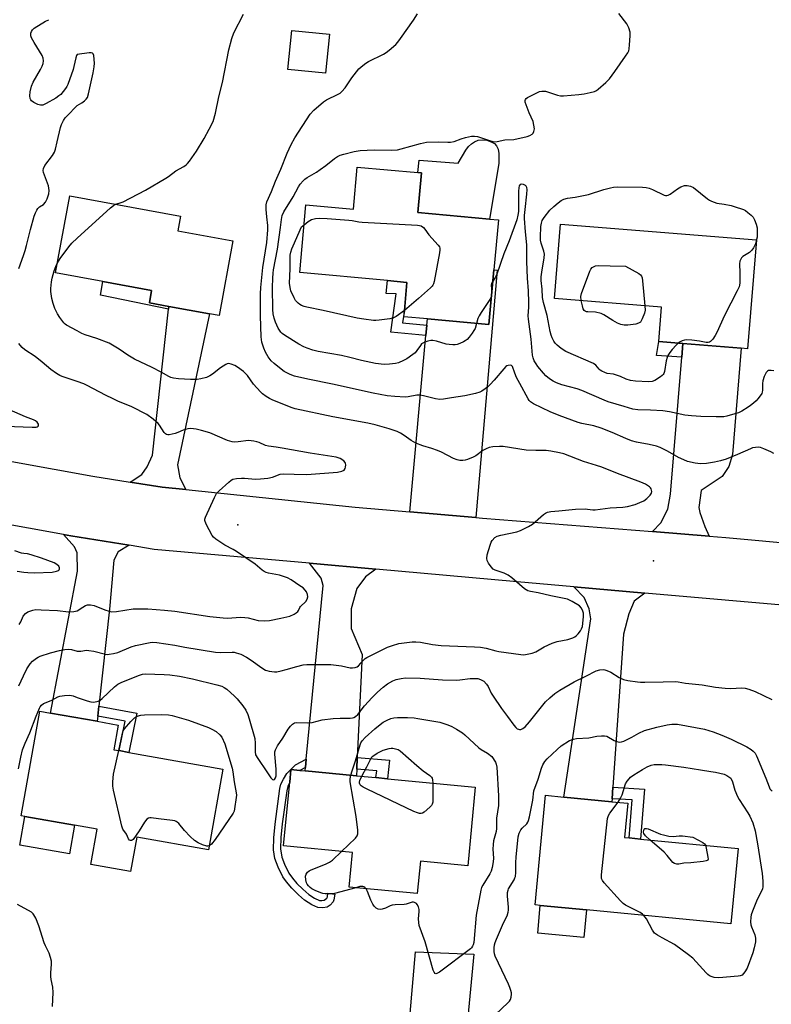
# Model space of a CAD drawing. Units: inches. Extents: x 1285765 to 1291765, y 537450 to 541450.
# Drawn here: x 1289978 to 1290266, y 537640 to 538017 of the extents above; entities that cross this region are included whole.
import ezdxf

# ---------------------------------------------------------------- set-up
doc = ezdxf.new("R2010")
doc.units = ezdxf.units.IN
doc.header["$MEASUREMENT"] = 0
for name, color, linetype in [('BLDG-Footprint', 5, 'Continuous'), ('CNTRL-Horizontal and Vertical Point', 7, 'Continuous'), ('CULTRL-Pad', 6, 'Continuous'), ('ELEV-Spot Elevation', 7, 'Continuous'), ('TRANS-Driveway', 251, 'Continuous'), ('TRANS-Non Street Sidewalk', 7, 'Continuous'), ('TRANS-Road', 130, 'Continuous'), ('Undefined', 1, 'Continuous')]:
    doc.layers.add(name, color=color, linetype=linetype)

msp = doc.modelspace()

# ---------------------------------------------------------------- linework, layer by layer
at = {"layer": 'BLDG-Footprint'}
for points, elevation in [([(1290096.71, 538011.1), (1290095.16, 537996.14), (1290080.71, 537997.63), (1290082.26, 538012.59)], 471.19), ([(1290131.97, 537957.98), (1290130.58, 537942.79), (1290158.01, 537940.29), (1290161.4, 537939.98), (1290159.66, 537920.82), (1290157.75, 537899.89), (1290134.22, 537902.03), (1290125.15, 537902.86), (1290125.37, 537905.3), (1290126.35, 537916.04), (1290118.85, 537916.73), (1290085.24, 537919.79), (1290087.61, 537945.8), (1290105.81, 537944.14), (1290107.28, 537960.23), (1290130.54, 537958.11)], 475.8), ([(1290059.57, 537931.98), (1290054.32, 537903.34), (1290050.63, 537904.01), (1290035.02, 537906.87), (1290027.62, 537908.23), (1290028.48, 537912.91), (1290009.83, 537916.33), (1289991.65, 537919.65), (1289997.07, 537949.24), (1290039.55, 537941.46), (1290038.52, 537935.83)], 470.9), ([(1290260.3, 537932.3), (1290256.91, 537890.59), (1290254.48, 537890.79), (1290232.1, 537892.6), (1290222.91, 537893.35), (1290223.98, 537906.59), (1290182.96, 537909.91), (1290185.27, 537938.38)], 477.39), ([(1290055.73, 537729.64), (1290050.25, 537698.67), (1290022.75, 537703.54), (1290020.42, 537690.34), (1290005.16, 537693.04), (1290007.56, 537706.58), (1289998.91, 537708.11), (1289979.9, 537711.47), (1289978.53, 537711.71), (1289985.63, 537751.82), (1289989.74, 537751.09), (1290007.66, 537747.92), (1290015.66, 537746.5), (1290013.98, 537737.03), (1290015.98, 537736.68), (1290019.74, 537736.01)], 474.65), ([(1290152.51, 537722.7), (1290149.63, 537692.61), (1290131.48, 537694.35), (1290130.29, 537681.92), (1290104.23, 537684.42), (1290105.49, 537697.64), (1290079.09, 537700.16), (1290081.43, 537724.61), (1290081.88, 537729.47), (1290085.33, 537729.13), (1290087.32, 537728.94), (1290106.97, 537727.06), (1290114.47, 537726.34), (1290118.88, 537725.92)], 475.73), ([(1290253.25, 537699.21), (1290250.47, 537670.34), (1290195.22, 537675.66), (1290177.47, 537677.36), (1290175.44, 537677.56), (1290179.48, 537719.58), (1290186.54, 537718.9), (1290204.92, 537717.13), (1290211.05, 537716.54), (1290209.79, 537703.39), (1290211.5, 537703.23), (1290215.84, 537702.81)], 476.45)]:
    msp.add_lwpolyline(points, close=True, dxfattribs=dict(at, elevation=elevation))
at = {"layer": 'CNTRL-Horizontal and Vertical Point'}
msp.add_point((1290220.84, 537809.34, 471), dxfattribs=at)
at = {"layer": 'CULTRL-Pad'}
for points in [[(1290161.6, 537965.37), (1290161.56, 537961.62), (1290158.01, 537940.29), (1290130.58, 537942.79), (1290131.97, 537957.98), (1290130.54, 537958.11), (1290130.99, 537962.81), (1290145.96, 537961.77), (1290148.88, 537966.7), (1290149.95, 537968.09), (1290151.03, 537969.14), (1290152.26, 537969.93), (1290153.62, 537970.52), (1290155.44, 537970.68), (1290156.99, 537970.51), (1290158.92, 537969.74), (1290159.91, 537969.24), (1290160.68, 537968.41), (1290161.28, 537967.14)], [(1289998.91, 537708.11), (1289996.96, 537697.11), (1289977.95, 537700.47), (1289979.9, 537711.47)], [(1290195.22, 537675.66), (1290194.2, 537665.11), (1290176.46, 537666.81), (1290177.47, 537677.36)], [(1290152, 537658.73), (1290149.73, 537634.64), (1290127.61, 537636), (1290129.58, 537659.64)]]:
    msp.add_lwpolyline(points, close=True, dxfattribs=at)
at = {"layer": 'ELEV-Spot Elevation'}
msp.add_point((1290061.53, 537823.24, 468.23), dxfattribs=at)
at = {"layer": 'TRANS-Driveway'}
for points in [[(1290152.75, 537825.94), (1290127.48, 537828.14), (1290133.64, 537895.7), (1290134, 537899.68), (1290134.22, 537902.03), (1290157.75, 537899.89), (1290159.66, 537920.82), (1290160.89, 537920.71)], [(1290041.57, 537836.69), (1290032.51, 537837.62), (1290020.2, 537839.55), (1290024.77, 537842.49), (1290026.76, 537845.36), (1290028.76, 537849.83), (1290034.89, 537905.73), (1290035.02, 537906.87), (1290050.63, 537904.01), (1290038.41, 537846.19), (1290039.32, 537841.21)], [(1290242.22, 537818.85), (1290220.43, 537820.57), (1290223.68, 537824), (1290226.29, 537829.15), (1290227.42, 537834.95), (1290231.68, 537887.42), (1290232.1, 537892.6), (1290254.48, 537890.79), (1290251.18, 537850.16), (1290249.71, 537845.46), (1290247.16, 537841.64), (1290239.1, 537836.33), (1290238.27, 537829.83), (1290238.62, 537827.87), (1290240.47, 537822.51)], [(1290019.84, 537815.33), (1290015.69, 537812.79), (1290013.94, 537809.7), (1290012.38, 537790.9), (1290008.29, 537753.69), (1290007.87, 537749.89), (1290007.66, 537747.92), (1289989.74, 537751.09), (1290000.09, 537805.43), (1289999.96, 537812.46), (1289998.92, 537814.81), (1289994.66, 537819.42), (1289997.5, 537818.93)], [(1290114.39, 537806.18), (1290110.44, 537803.3), (1290107.11, 537798.75), (1290105.02, 537790.99), (1290104.98, 537783.41), (1290109.2, 537773.57), (1290107.3, 537734.01), (1290107.09, 537729.58), (1290106.97, 537727.06), (1290087.32, 537728.94), (1290087.44, 537730.2), (1290087.75, 537733.38), (1290094.19, 537799.95), (1290093.43, 537802.71), (1290088.97, 537808.46)], [(1290217.56, 537797.06), (1290213.44, 537793.99), (1290211.41, 537789.15), (1290209.37, 537781.36), (1290205.3, 537722.63), (1290205, 537718.28), (1290204.92, 537717.13), (1290186.54, 537718.9), (1290196.85, 537787.11), (1290196.21, 537791.01), (1290194.33, 537795.4), (1290190.35, 537799.43)]]:
    msp.add_lwpolyline(points, close=True, dxfattribs=at)
at = {"layer": 'TRANS-Non Street Sidewalk'}
for points in [[(1290134, 537899.68), (1290133.64, 537895.7), (1290120.13, 537896.95), (1290122.24, 537911.64), (1290118.4, 537911.83), (1290118.85, 537916.73), (1290126.35, 537916.04), (1290125.37, 537905.3), (1290124.69, 537900.55)], [(1290035.02, 537906.87), (1290034.89, 537905.73), (1290008.88, 537911.12), (1290009.83, 537916.33), (1290028.48, 537912.91), (1290027.62, 537908.23)], [(1290232.1, 537892.6), (1290231.68, 537887.42), (1290222.06, 537888.1), (1290222.91, 537893.35)], [(1290007.87, 537749.89), (1290008.29, 537753.69), (1290022.83, 537751.05), (1290019.74, 537736.01), (1290015.98, 537736.68), (1290018.31, 537748)], [(1290087.44, 537730.2), (1290085.33, 537729.13), (1290081.88, 537729.47), (1290083.66, 537731.3), (1290087.75, 537733.38)], [(1290107.09, 537729.58), (1290107.3, 537734.01), (1290119.69, 537732.99), (1290118.88, 537725.92), (1290114.47, 537726.34), (1290114.77, 537728.95)], [(1290081.88, 537729.47), (1290081.43, 537724.61), (1290080.64, 537723), (1290080.26, 537721.3), (1290078.55, 537708.65), (1290078.01, 537703.35), (1290077.94, 537699.1), (1290078.41, 537695.85), (1290079.43, 537693.16), (1290081.11, 537689.81), (1290082.43, 537687.89), (1290084.17, 537685.85), (1290086.41, 537683.57), (1290088.76, 537681.53), (1290090.89, 537680.16), (1290092.83, 537679.34), (1290093.76, 537679.27), (1290094.68, 537679.4), (1290095.63, 537680.21), (1290095.84, 537680.72), (1290095.98, 537682.1), (1290098.65, 537681.77), (1290098.38, 537679.52), (1290098.11, 537678.79), (1290096.86, 537677.48), (1290095.71, 537676.74), (1290094.13, 537676.49), (1290092.19, 537676.62), (1290089.89, 537677.59), (1290087.09, 537679.37), (1290084.73, 537681.4), (1290082.17, 537684), (1290080.14, 537686.39), (1290078.83, 537688.31), (1290076.96, 537691.99), (1290075.67, 537695.36), (1290075.22, 537698.64), (1290075.29, 537703.23), (1290075.83, 537708.58), (1290077.66, 537722.23), (1290078.05, 537723.9), (1290078.97, 537725.82), (1290080.33, 537727.93)], [(1290205, 537718.28), (1290205.3, 537722.63), (1290217.4, 537721.94), (1290215.84, 537702.81), (1290211.51, 537703.23), (1290212.69, 537717.84)]]:
    msp.add_lwpolyline(points, close=True, dxfattribs=at)
at = {"layer": 'TRANS-Road'}
for points in [[(1289959.99, 537850.1), (1290005.96, 537841.77), (1290020.2, 537839.55), (1290032.51, 537837.62), (1290041.57, 537836.69), (1290106.47, 537829.98), (1290127.48, 537828.14), (1290152.75, 537825.94), (1290155.28, 537825.72), (1290220.43, 537820.57), (1290242.22, 537818.85), (1290248.64, 537818.35), (1290277.97, 537815.67), (1290298.83, 537813.77), (1290347.2, 537809.35), (1290421.9, 537802.72), (1290447.53, 537800.44), (1290476.13, 537797.89)], [(1290493.25, 537773.22), (1290435.03, 537778.21), (1290409.01, 537780.44), (1290366.94, 537784.04), (1290354.08, 537785.15), (1290340.69, 537786.31), (1290217.56, 537797.06), (1290190.35, 537799.43), (1290168.59, 537801.33), (1290114.39, 537806.18), (1290088.97, 537808.46), (1290029.5, 537813.79), (1290019.84, 537815.33), (1289997.5, 537818.93), (1289994.66, 537819.42), (1289954.27, 537826.73)]]:
    msp.add_lwpolyline(points, dxfattribs=at)
at = {"layer": 'Undefined'}
msp.add_line((1290158.86, 537912.04, 474), (1290158.8, 537911.38, 474), dxfattribs=at)
for points, elevation in [([(1290014.77, 537946), (1290016.86, 537946.63), (1290017.61, 537946.93), (1290026.15, 537951.38), (1290033.95, 537955.95), (1290034.93, 537956.58), (1290037.8, 537958.77), (1290040.81, 537960.44), (1290041.68, 537961.06), (1290042.27, 537961.62), (1290043, 537962.53), (1290045.7, 537966.37), (1290048.6, 537971.16), (1290050.59, 537974.68), (1290052.05, 537977.71), (1290052.97, 537980.86), (1290054.28, 537987.15), (1290055.64, 537992.59), (1290058.06, 538005.14), (1290059.24, 538009.53), (1290060.05, 538011.65), (1290063.66, 538018.83)], 470), ([(1290267.02, 537850.47), (1290265.81, 537851.18), (1290263.17, 537852.28), (1290261.82, 537852.74), (1290261.01, 537852.88), (1290259.91, 537852.83), (1290258.83, 537852.62), (1290258.02, 537852.33), (1290253.03, 537850.08), (1290248.67, 537848.37), (1290246.49, 537847.7), (1290244.24, 537847.2), (1290241.11, 537846.62), (1290238.84, 537846.53), (1290236.88, 537846.8), (1290233.84, 537847.5), (1290232.5, 537848.02), (1290230.41, 537848.98), (1290226.25, 537851.42), (1290223.4, 537852.85), (1290222.02, 537853.27), (1290219.19, 537853.96), (1290214.28, 537854.86), (1290212.36, 537855.41), (1290210.24, 537856.23), (1290204.98, 537858.58), (1290200.75, 537860.23), (1290197.98, 537861.08), (1290193.35, 537862.05), (1290192.02, 537862.41), (1290184.68, 537865.11), (1290181.3, 537866.45), (1290174.87, 537869.49), (1290173.7, 537870.26), (1290173.22, 537870.75), (1290172.76, 537871.45), (1290169.61, 537877.26), (1290168.4, 537879.66), (1290167.66, 537881.3), (1290166.78, 537883.83), (1290166.48, 537884.18), (1290166.09, 537884.33), (1290165.14, 537884.27), (1290164.67, 537884.09), (1290164.23, 537883.78), (1290163.44, 537882.95), (1290159.74, 537878.53), (1290158.23, 537876.92), (1290157.43, 537876.17), (1290156.29, 537875.27), (1290155.1, 537874.44), (1290154.35, 537874.02), (1290152.67, 537873.49), (1290148.59, 537872.55), (1290143.37, 537871.8), (1290140.34, 537871.28), (1290138.93, 537871.19), (1290137.34, 537871.4), (1290132.73, 537872.61), (1290131.29, 537872.85), (1290130.15, 537872.79), (1290126.76, 537872.22), (1290125.67, 537872.11), (1290121.66, 537872.32), (1290118.81, 537872.59), (1290113.36, 537873.62), (1290097.79, 537877.09), (1290088.32, 537878.94), (1290083.21, 537880.18), (1290081.62, 537880.8), (1290080.07, 537881.51), (1290079.33, 537881.94), (1290078.16, 537882.81), (1290075.43, 537885.01), (1290074.36, 537885.99), (1290073.16, 537887.58), (1290072.11, 537889.28), (1290071.43, 537890.91), (1290070.77, 537893.13), (1290070.52, 537895.16), (1290070.24, 537903.18), (1290070.22, 537911.65), (1290070.33, 537914.13), (1290071.11, 537921.75), (1290072.64, 537931.29), (1290073.07, 537936.24), (1290073.08, 537937.85), (1290072.61, 537941.14), (1290072.42, 537943.95), (1290072.42, 537945.71), (1290072.65, 537946.85), (1290074.4, 537950.86), (1290075.97, 537954.8), (1290078.03, 537959.38), (1290080.38, 537965.5), (1290082.02, 537968.91), (1290083.38, 537971.46), (1290089.21, 537980.51), (1290090.62, 537981.97), (1290094.34, 537985.26), (1290095.56, 537985.98), (1290099.96, 537988.11), (1290100.71, 537988.58), (1290101.35, 537989.11), (1290102.63, 537990.58), (1290105.18, 537994.37), (1290106.95, 537996.74), (1290107.93, 537997.8), (1290109.46, 537999.1), (1290110.59, 537999.98), (1290111.56, 538000.61), (1290117.36, 538003.5), (1290118.39, 538004.09), (1290119.57, 538005), (1290122.04, 538007.18), (1290122.86, 538008.03), (1290123.92, 538009.45), (1290128.86, 538016.49), (1290130.34, 538018.92)], 472), ([(1290153.01, 537900.32), (1290152.46, 537898.36), (1290152.05, 537897.6), (1290151.4, 537896.65), (1290150.16, 537895.01), (1290149.39, 537894.15), (1290148.72, 537893.65), (1290147.97, 537893.26), (1290146.66, 537892.68), (1290145.59, 537892.31), (1290144.77, 537892.18), (1290143.94, 537892.16), (1290142.53, 537892.23), (1290141.43, 537892.39), (1290137.68, 537893.49), (1290136.32, 537893.78), (1290135.49, 537893.8), (1290134.35, 537893.54), (1290132.96, 537893.05), (1290131.97, 537892.49), (1290131.48, 537891.91), (1290130.2, 537889.9), (1290129.53, 537889.1), (1290128.65, 537888.37), (1290126.25, 537886.77), (1290124.97, 537886.08), (1290123.08, 537885.29), (1290121.95, 537885.02), (1290119.64, 537884.71), (1290117.63, 537884.6), (1290114.3, 537884.94), (1290108.94, 537886.07), (1290104.48, 537887.25), (1290101.22, 537888), (1290092.28, 537889.63), (1290090.33, 537890.14), (1290088.14, 537890.85), (1290086.79, 537891.41), (1290084.95, 537892.35), (1290079.45, 537895.77), (1290078.51, 537896.47), (1290077.96, 537897.04), (1290077.05, 537898.47), (1290075.91, 537900.78), (1290075.4, 537902.38), (1290075.12, 537904.03), (1290075, 537905.72), (1290074.85, 537914.12), (1290074.91, 537917.7), (1290075.03, 537919.55), (1290075.22, 537920.83), (1290076.7, 537928.71), (1290077.92, 537937.06), (1290078.22, 537940.18), (1290078.56, 537941.61), (1290079.21, 537943.06), (1290082.73, 537948.78), (1290084.75, 537952.64), (1290085.4, 537953.62), (1290086.53, 537954.99), (1290087.18, 537955.57), (1290088.13, 537956.24), (1290091.66, 537958.3), (1290093.1, 537959.29), (1290095.21, 537960.86), (1290098.52, 537963.54), (1290099.74, 537964.3), (1290100.77, 537964.8), (1290102.15, 537965.22), (1290106.14, 537966.14), (1290108.42, 537966.51), (1290113.81, 537966.81), (1290120.45, 537966.72), (1290122.69, 537966.87), (1290124.1, 537967.17), (1290131.49, 537969.21), (1290133.79, 537969.71), (1290138.35, 537969.93), (1290141.96, 537969.71), (1290143.08, 537969.74), (1290144.49, 537970.06), (1290147.12, 537971.02), (1290148.81, 537971.55), (1290151.1, 537972.1), (1290152.26, 537972.12), (1290153.41, 537971.95), (1290158.38, 537970.22), (1290159.84, 537969.93), (1290160.96, 537970.04), (1290163.85, 537970.63), (1290167.34, 537970.84), (1290172.42, 537971.98), (1290173.51, 537972.31), (1290174.38, 537972.82), (1290174.69, 537973.19), (1290175.02, 537973.83), (1290175.16, 537974.31), (1290175.2, 537974.85), (1290175.04, 537976.25), (1290174.7, 537977.64), (1290173.22, 537980.94), (1290172.04, 537984.04), (1290171.71, 537985.14), (1290171.66, 537985.66), (1290171.79, 537986.12), (1290172.1, 537986.51), (1290172.53, 537986.83), (1290176.4, 537988.84), (1290177.21, 537989.15), (1290178.04, 537989.31), (1290179.43, 537989.26), (1290181.75, 537988.47), (1290184.05, 537987.81), (1290185.21, 537987.56), (1290186.37, 537987.5), (1290192.26, 537988.01), (1290194.3, 537988.27), (1290196.57, 537988.73), (1290198.23, 537989.16), (1290199, 537989.52), (1290199.7, 537990.02), (1290202.55, 537992.57), (1290203.94, 537994.07), (1290206.04, 537996.89), (1290210.15, 538002.7), (1290210.96, 538003.93), (1290211.34, 538004.7), (1290211.54, 538005.53), (1290211.69, 538006.98), (1290211.94, 538010.49), (1290211.91, 538011.93), (1290211.41, 538013.58), (1290210.63, 538015.14), (1290207.58, 538019.01)], 474), ([(1290000, 538003.33), (1289999.72, 538002.97), (1289999.41, 538002.06), (1289998.72, 537998.75), (1289998.41, 537997.64), (1289996.34, 537991.87), (1289995.97, 537991.09), (1289995.49, 537990.35), (1289993.62, 537988.07), (1289992.96, 537987.48), (1289991.72, 537986.66), (1289988.09, 537984.53), (1289986.75, 537983.95), (1289985.92, 537983.89), (1289984.83, 537984.14), (1289983.34, 537984.91), (1289982.48, 537985.56), (1289982.17, 537985.97), (1289981.97, 537986.44), (1289981.81, 537987.47), (1289981.95, 537989.02), (1289982.45, 537991.16), (1289983.09, 537992.73), (1289985.91, 537997.6), (1289986.55, 537998.85), (1289986.95, 537999.87), (1289987.06, 538000.91), (1289986.94, 538001.96), (1289986.58, 538003), (1289983.44, 538007.99), (1289982.5, 538009.76), (1289982.23, 538010.54), (1289982.16, 538011), (1289982.18, 538011.45), (1289982.38, 538012.1), (1289982.79, 538012.73), (1289983.52, 538013.44), (1289987.83, 538016.07), (1289989.14, 538016.68)], 468), ([(1290000, 537983.81), (1290001.72, 537984.84), (1290002.81, 537985.6), (1290003.42, 537986.17), (1290003.84, 537986.88), (1290004.24, 537988.27), (1290006.03, 537996.32), (1290006.48, 537998.59), (1290006.6, 538000.05), (1290006.36, 538002.95), (1290006.12, 538003.64), (1290005.8, 538003.9), (1290005.34, 538003.99), (1290004.51, 538003.96), (1290000, 538003.33)], 468), ([(1289977.53, 537921.33), (1289979.4, 537926.3), (1289980.03, 537928.24), (1289980.58, 537930.19), (1289982.09, 537936.35), (1289983.51, 537941.35), (1289983.97, 537942.68), (1289984.44, 537943.71), (1289984.9, 537944.39), (1289985.55, 537944.94), (1289987, 537945.93), (1289987.74, 537946.76), (1289988.39, 537948.01), (1289989.03, 537950), (1289989.15, 537951.29), (1289988.96, 537952.97), (1289988.61, 537954.06), (1289987.04, 537958.08), (1289986.87, 537958.87), (1289986.98, 537959.64), (1289987.61, 537960.88), (1289990.49, 537964.68), (1289991.22, 537965.94), (1289991.58, 537967.03), (1289992.29, 537969.86), (1289993.55, 537975.4), (1289993.96, 537976.48), (1289994.75, 537978.07), (1289995.36, 537979.07), (1289995.92, 537979.75), (1290000, 537983.81)], 468), ([(1290267.04, 537882.17), (1290265.98, 537882.32), (1290264.94, 537882.26), (1290264.5, 537882.08), (1290264.01, 537881.54), (1290263.31, 537880.02), (1290262.8, 537878.39), (1290262.69, 537877.3), (1290262.63, 537874.81), (1290262.5, 537874.01), (1290262.33, 537873.5), (1290261.77, 537872.57), (1290260.9, 537871.49), (1290260.16, 537870.66), (1290259.15, 537869.72), (1290258.09, 537868.85), (1290257.15, 537868.21), (1290254.66, 537866.74), (1290253.38, 537866.09), (1290252.02, 537865.64), (1290248.96, 537864.84), (1290247.84, 537864.61), (1290246.78, 537864.52), (1290244.83, 537864.5), (1290238.96, 537864.69), (1290235.44, 537864.91), (1290232.83, 537865.22), (1290227.01, 537866.44), (1290224.41, 537866.81), (1290219.71, 537867.16), (1290214.83, 537867.28), (1290212.99, 537867.53), (1290209.59, 537868.46), (1290203.49, 537870.3), (1290201.94, 537870.92), (1290193.41, 537874.65), (1290191.54, 537875.26), (1290185.72, 537876.84), (1290183.66, 537877.59), (1290182.41, 537878.19), (1290180.99, 537879.09), (1290179.64, 537880.24), (1290178.63, 537881.32), (1290176.51, 537883.83), (1290175.83, 537884.79), (1290175.15, 537886.05), (1290174.7, 537887.11), (1290174.46, 537888.18), (1290174, 537894.25), (1290172.89, 537901.97), (1290172.86, 537903.23), (1290173.04, 537906.54), (1290173.04, 537908.33), (1290172.9, 537912.79), (1290172.54, 537917.64), (1290172.27, 537924), (1290172.32, 537930.37), (1290171.8, 537935.38), (1290171.36, 537940.56), (1290171.38, 537941.62), (1290171.71, 537944.02), (1290172.33, 537949.84), (1290172.4, 537951.58), (1290172.26, 537952.42), (1290172.05, 537952.88), (1290171.74, 537953.22), (1290171.08, 537953.55), (1290170.37, 537953.68), (1290169.77, 537953.55), (1290169.41, 537953.03), (1290169.2, 537952.29), (1290169.06, 537950.94), (1290169.09, 537943.21), (1290168.91, 537941.74), (1290168.52, 537939.99), (1290165.56, 537931.93), (1290163.45, 537926.95), (1290160.83, 537919.16), (1290160.34, 537918.09), (1290159.26, 537916.51)], 474), ([(1290230.28, 537892.75), (1290229.52, 537892.04), (1290227.98, 537890.37), (1290227.12, 537889.23), (1290226.38, 537888.02), (1290226.07, 537887.27), (1290225.73, 537885.97), (1290225.04, 537881.97), (1290224.77, 537881.18), (1290224.51, 537880.75), (1290224.19, 537880.36), (1290223.55, 537879.83), (1290221.38, 537878.51), (1290220.33, 537878.11), (1290218.93, 537877.9), (1290214, 537878.24), (1290212, 537878.5), (1290210.42, 537879), (1290208.18, 537880.02), (1290206.66, 537880.56), (1290205.48, 537880.83), (1290203.14, 537881.2), (1290202.15, 537881.48), (1290201.11, 537881.98), (1290200.4, 537882.46), (1290199.99, 537882.84), (1290198.69, 537884.35), (1290197.88, 537884.92), (1290187.27, 537889.53), (1290185.47, 537890.67), (1290183.91, 537891.96), (1290183.11, 537892.82), (1290182.63, 537893.52), (1290182.01, 537894.79), (1290181.61, 537895.85), (1290181.27, 537897.28), (1290180.1, 537903.34), (1290178.64, 537908.39), (1290178.27, 537910.28), (1290178.15, 537913.41), (1290177.82, 537916.74), (1290177.82, 537918.22), (1290178.03, 537919.96), (1290178.97, 537925.44), (1290179.09, 537926.87), (1290178.88, 537928), (1290177.79, 537931.09), (1290177.6, 537932.22), (1290177.56, 537933.38), (1290177.73, 537937.42), (1290177.9, 537938.77), (1290178.23, 537939.71), (1290178.99, 537940.86), (1290181.18, 537943.65), (1290182.59, 537945.09), (1290184.34, 537946.58), (1290185.49, 537947.38), (1290186.45, 537947.92), (1290187.84, 537948.31), (1290190.81, 537948.71), (1290195.92, 537949.75), (1290201.76, 537951.58), (1290204.38, 537952.3), (1290205.47, 537952.51), (1290206.94, 537952.6), (1290216.59, 537952.48), (1290218.05, 537952.39), (1290219.14, 537952.12), (1290220.46, 537951.62), (1290224.96, 537949.5), (1290225.48, 537949.34), (1290225.99, 537949.3), (1290226.48, 537949.43), (1290227.2, 537949.82), (1290230.06, 537951.89), (1290231.32, 537952.64), (1290232.71, 537953.14), (1290233.8, 537953.17), (1290235.06, 537952.91), (1290236.19, 537952.34), (1290241.58, 537948.03), (1290242.33, 537947.56), (1290243.13, 537947.17), (1290245.09, 537946.45), (1290247.98, 537946.06), (1290250.68, 537945.5), (1290251.8, 537945.17), (1290255.34, 537943.92), (1290256.1, 537943.53), (1290257, 537942.87), (1290258.29, 537941.78), (1290259.05, 537940.97), (1290259.62, 537939.98), (1290260.27, 537938.36), (1290260.53, 537936.98), (1290260.61, 537934.73), (1290260.53, 537933.32), (1290260.27, 537932.02)], 476), ([(1290000, 537932.96), (1290012.72, 537944.64), (1290013.88, 537945.54), (1290014.77, 537946)], 470), ([(1290086.91, 537938.13), (1290088.53, 537939.41), (1290089.72, 537940.12), (1290091.25, 537940.58), (1290092.84, 537940.65), (1290095.72, 537940.56), (1290104.08, 537939.9), (1290105.37, 537939.71), (1290107.97, 537939.19), (1290109.15, 537939.06), (1290130.33, 537937.96), (1290131.19, 537937.85), (1290131.74, 537937.68), (1290132.66, 537937.06), (1290133.24, 537936.43), (1290134.77, 537934.3), (1290138.33, 537930.31), (1290138.78, 537929.61), (1290138.93, 537929.1), (1290138.94, 537928.55), (1290138.79, 537927.41), (1290136.74, 537916.37), (1290136.51, 537915.54), (1290136.29, 537915.03), (1290135.96, 537914.57), (1290135.37, 537913.94), (1290130.72, 537909.83), (1290125.37, 537905.32)], 476), ([(1290125.37, 537905.32), (1290122.19, 537902.98), (1290121.2, 537902.47), (1290119.77, 537902.14), (1290115.64, 537901.53), (1290114.46, 537901.42), (1290113.59, 537901.43), (1290109.79, 537901.9), (1290107.28, 537902.32), (1290094.21, 537905.3), (1290087.98, 537906.58), (1290086.94, 537906.87), (1290085.96, 537907.25), (1290085.27, 537907.64), (1290084.63, 537908.14), (1290083.67, 537909.11), (1290083.06, 537910.07), (1290081.89, 537912.77), (1290081.53, 537914.13), (1290081.39, 537915.8), (1290081.54, 537921.25), (1290081.53, 537925.42), (1290081.64, 537926.49), (1290081.87, 537927.58), (1290082.28, 537928.93), (1290082.72, 537930.02), (1290085.94, 537937.3), (1290086.91, 537938.13)], 476), ([(1289992.37, 537923.56), (1289993.39, 537925.26), (1289996.71, 537929.71), (1289997.96, 537931.07), (1290000, 537932.96)], 470), ([(1290260.27, 537932.02), (1290259.95, 537930.81), (1290259.63, 537930.02), (1290259.21, 537929.28), (1290258.55, 537928.36), (1290257.59, 537927.5), (1290255.14, 537925.98), (1290254.56, 537925.41), (1290254.29, 537924.96), (1290254.01, 537924.19), (1290253.82, 537923.1), (1290254.01, 537919.77), (1290254.01, 537918.33), (1290253.91, 537915.76), (1290253.66, 537914.37), (1290252.93, 537912.77), (1290248.03, 537903.31), (1290245.16, 537896.81), (1290244.49, 537895.64), (1290243.57, 537894.32), (1290242.69, 537893.39), (1290242.26, 537893.14), (1290241.79, 537893), (1290241.01, 537893), (1290238.51, 537893.48), (1290235.58, 537893.89), (1290233.55, 537894.04), (1290232.7, 537893.9), (1290231.87, 537893.62), (1290231.07, 537893.26), (1290230.28, 537892.75)], 476), ([(1290000, 537897.46), (1289995.91, 537899.68), (1289995.37, 537900.07), (1289994.83, 537900.6), (1289993.3, 537902.63), (1289992.36, 537904.05), (1289991.4, 537906.08), (1289990.69, 537907.91), (1289990.26, 537909.92), (1289989.87, 537912.54), (1289989.85, 537913.68), (1289990.05, 537916.21), (1289990.3, 537917.62), (1289991.16, 537920.45), (1289991.72, 537922.14), (1289992.37, 537923.56)], 470), ([(1290193.19, 537909.08), (1290193.03, 537910.67), (1290193.28, 537911.79), (1290196.47, 537920.38), (1290196.85, 537921.15), (1290197.38, 537921.76), (1290197.84, 537922.05), (1290198.61, 537922.36), (1290199.75, 537922.55), (1290204.2, 537922.37), (1290210.11, 537922.32), (1290215.17, 537919.49), (1290215.83, 537919), (1290216.29, 537918.38), (1290216.45, 537917.85), (1290216.62, 537916.7), (1290217.52, 537907.11)], 478), ([(1290159.26, 537916.51), (1290158.9, 537915.85), (1290158.69, 537915), (1290158.86, 537912.04)], 474), ([(1290158.8, 537911.38), (1290158.57, 537910.5), (1290158.11, 537909.48), (1290154.77, 537904.51), (1290153.99, 537903.24), (1290153.55, 537902.19), (1290153.01, 537900.32)], 474), ([(1290217.52, 537907.11), (1290217.63, 537905.39), (1290217.45, 537904.24), (1290216.57, 537902.05), (1290216.16, 537901.29), (1290215.81, 537900.85), (1290215.14, 537900.38), (1290214.09, 537900.06), (1290210.97, 537899.71), (1290209.57, 537899.69), (1290208.29, 537899.92), (1290207, 537900.42), (1290205.24, 537901.42), (1290201.8, 537903.68), (1290200.77, 537904.17), (1290198.57, 537904.64), (1290195.73, 537904.76), (1290195.2, 537904.83), (1290194.71, 537905), (1290194.31, 537905.29), (1290193.94, 537905.95), (1290193.63, 537907.02), (1290193.19, 537909.08)], 478), ([(1290000, 537774.81), (1290001.4, 537774.84), (1290003.55, 537775.11), (1290004.35, 537775.1), (1290006.29, 537774.77), (1290010.83, 537773.65), (1290011.68, 537773.55), (1290012.23, 537773.58), (1290013.87, 537773.88), (1290015.5, 537774.32), (1290020.62, 537776.44), (1290022.31, 537776.97), (1290027.88, 537778.15), (1290029, 537778.24), (1290030.42, 537778.17), (1290037.37, 537777.12), (1290041.22, 537776.33), (1290052.99, 537774.36), (1290054.71, 537774.25), (1290059.32, 537774.41), (1290060.16, 537774.36), (1290060.94, 537774.2), (1290062.73, 537773.6), (1290064.83, 537772.46), (1290066.58, 537771.36), (1290070.78, 537768.4), (1290072.18, 537767.54), (1290072.67, 537767.32), (1290073.52, 537767.08), (1290075.57, 537766.83), (1290076.43, 537766.89), (1290078.11, 537767.22), (1290080.05, 537767.72), (1290084.09, 537768.97), (1290086.59, 537769.51), (1290087.96, 537769.68), (1290090.16, 537769.72), (1290097.17, 537769.62), (1290101.23, 537769.17), (1290104.59, 537768.41), (1290105.43, 537768.36), (1290106.52, 537768.49), (1290107.27, 537768.74), (1290107.84, 537769.16), (1290109.61, 537771.27), (1290110.37, 537771.95), (1290111.03, 537772.4), (1290118.9, 537776.32), (1290120.8, 537777.01), (1290123.3, 537777.7), (1290128.35, 537778.33), (1290129.79, 537778.34), (1290131.49, 537778.2), (1290136.09, 537777.37), (1290139.49, 537776.93), (1290152.24, 537776.46), (1290154.5, 537776.3), (1290156.74, 537775.94), (1290160.36, 537774.92), (1290161.52, 537774.67), (1290170.01, 537773.47), (1290170.89, 537773.43), (1290171.77, 537773.52), (1290174.39, 537774.05), (1290175.74, 537774.55), (1290178.94, 537776.4), (1290181.99, 537777.84), (1290183.89, 537778.44), (1290187.98, 537779.22), (1290189.93, 537779.94), (1290190.72, 537780.33), (1290191.19, 537780.66), (1290192, 537781.45), (1290192.88, 537782.58), (1290193.26, 537783.28), (1290193.6, 537784.27), (1290193.8, 537785.41), (1290193.99, 537788.12), (1290193.97, 537789.31), (1290193.8, 537790.11), (1290193.23, 537791.3), (1290192.5, 537792.1), (1290189.73, 537793.8), (1290187.93, 537794.68), (1290186.65, 537795.02), (1290181.55, 537795.97), (1290176.64, 537797.07), (1290173.72, 537797.59), (1290172.67, 537797.91), (1290171.46, 537798.67), (1290166.54, 537802.85), (1290165.14, 537803.9), (1290163.61, 537804.62), (1290160.14, 537805.87), (1290159.41, 537806.23), (1290158.61, 537807.04), (1290157.61, 537808.51), (1290157.07, 537809.53), (1290156.91, 537810.32), (1290157.14, 537811.71), (1290158.22, 537815.38), (1290158.6, 537816.48), (1290159.01, 537817.23), (1290159.98, 537818.27), (1290160.93, 537818.88), (1290162.34, 537819.27), (1290168.46, 537820.5), (1290169.82, 537821.02), (1290172.97, 537822.54), (1290174.48, 537823.42), (1290178.75, 537827.12), (1290179.45, 537827.64), (1290180.2, 537827.98), (1290181.5, 537828.25), (1290184.54, 537828.49), (1290191.01, 537829.21), (1290194.74, 537829.27), (1290195.59, 537829.21), (1290197.6, 537828.89), (1290198.44, 537828.87), (1290204.26, 537829.63), (1290209.11, 537829.95), (1290210.93, 537830.21), (1290213.79, 537830.95), (1290215.64, 537831.68), (1290217.17, 537832.42), (1290218.33, 537833.32), (1290219.6, 537834.59), (1290220.08, 537835.28), (1290220.23, 537836), (1290220.02, 537836.94), (1290219.74, 537837.37), (1290219.33, 537837.75), (1290217.85, 537838.7), (1290216, 537839.5), (1290207.04, 537842.84), (1290201.11, 537845.27), (1290199.03, 537845.96), (1290194.01, 537847.42), (1290186.54, 537850.32), (1290184.86, 537850.76), (1290181.44, 537851.4), (1290179.73, 537851.59), (1290175.79, 537851.62), (1290172.1, 537851.83), (1290163.26, 537853.18), (1290161.84, 537853.18), (1290159.27, 537853.03), (1290157.9, 537852.78), (1290156.66, 537852.27), (1290155.48, 537851.59), (1290152.76, 537849.58), (1290151.71, 537849.05), (1290149.51, 537848.16), (1290148.68, 537847.89), (1290147.83, 537847.76), (1290146.68, 537847.82), (1290145.54, 537848.04), (1290144.2, 537848.57), (1290139.58, 537850.97), (1290138.01, 537851.7), (1290135.83, 537852.44), (1290132.4, 537853.43), (1290129.79, 537854.4), (1290127.91, 537855.45), (1290125.33, 537857.43), (1290123.94, 537858.32), (1290122.63, 537858.92), (1290119.52, 537859.99), (1290114.11, 537861.47), (1290111.31, 537862.14), (1290097.98, 537864.55), (1290083.48, 537867.62), (1290081.91, 537868.1), (1290077.93, 537869.8), (1290074.88, 537870.99), (1290073.65, 537871.59), (1290072.43, 537872.34), (1290071.03, 537873.33), (1290070.19, 537874.09), (1290067.5, 537877.02), (1290065.18, 537880.35), (1290063.73, 537881.9), (1290061.39, 537883.6), (1290060.36, 537884.16), (1290059.03, 537884.74), (1290058.49, 537884.9), (1290057.97, 537884.95), (1290057.45, 537884.83), (1290056.93, 537884.61), (1290054.92, 537883.35), (1290051.78, 537880.88), (1290050.85, 537880.24), (1290049.55, 537879.67), (1290047.33, 537879.04), (1290045.92, 537878.83), (1290043.36, 537878.84), (1290038.77, 537879.1), (1290036.84, 537879.36), (1290035.81, 537879.64), (1290035.09, 537879.94), (1290032.09, 537881.66), (1290028.74, 537883.46), (1290021.89, 537886.59), (1290019.34, 537888.11), (1290016.01, 537890.52), (1290012.18, 537892.79), (1290007.53, 537894.52), (1290003.07, 537895.91), (1290001.67, 537896.53), (1290000, 537897.46)], 470), ([(1290000, 537878.02), (1289994.17, 537880.01), (1289993.36, 537880.38), (1289992.08, 537881.13), (1289989.87, 537882.63), (1289986.57, 537885.5), (1289983.86, 537887.64), (1289979.89, 537890.26), (1289978.85, 537891.12), (1289978.09, 537891.97), (1289977.62, 537892.69)], 468), ([(1290000, 537790.26), (1290002.11, 537791.7), (1290003.12, 537792.29), (1290003.91, 537792.54), (1290005.07, 537792.58), (1290006.51, 537792.34), (1290010.49, 537790.67), (1290012.15, 537790.12), (1290013.28, 537789.89), (1290015.02, 537790), (1290021.38, 537790.94), (1290024.62, 537791.04), (1290026.99, 537791.01), (1290033.44, 537790.54), (1290037.42, 537790.09), (1290050.81, 537788.06), (1290055.85, 537787.52), (1290057.59, 537787.45), (1290062.59, 537787.79), (1290064.2, 537787.73), (1290065.54, 537787.52), (1290069.31, 537786.58), (1290071.59, 537786.36), (1290073.61, 537786.57), (1290077.95, 537787.37), (1290081.44, 537788.25), (1290083.07, 537788.97), (1290083.83, 537789.42), (1290084.48, 537789.94), (1290084.77, 537790.35), (1290085.25, 537791.46), (1290085.53, 537791.91), (1290087.56, 537793.87), (1290088.08, 537794.7), (1290088.31, 537795.58), (1290088.24, 537796.52), (1290087.88, 537797.47), (1290087.38, 537798.16), (1290086.52, 537798.99), (1290085.35, 537799.85), (1290082, 537802.07), (1290080.52, 537802.9), (1290077.56, 537803.96), (1290073.22, 537804.72), (1290072.39, 537804.98), (1290071.6, 537805.36), (1290070.88, 537805.87), (1290068.19, 537808.14), (1290061, 537812.99), (1290059.74, 537813.77), (1290056.59, 537815.4), (1290053.05, 537817.66), (1290052.16, 537818.41), (1290051.67, 537819.1), (1290049.39, 537823.48), (1290048.92, 537824.78), (1290048.91, 537825.3), (1290049.12, 537826.1), (1290052.55, 537833.59), (1290053.4, 537835.12), (1290054.37, 537836.18), (1290058.02, 537839.53), (1290058.91, 537840.24), (1290059.65, 537840.61), (1290060.99, 537840.89), (1290062.94, 537841.06), (1290064.07, 537841.05), (1290066.91, 537840.78), (1290068.13, 537840.73), (1290070.17, 537840.82), (1290072.97, 537841.07), (1290074.8, 537841.41), (1290077.8, 537842.56), (1290079.22, 537842.76), (1290083.15, 537842.57), (1290087.93, 537842.51), (1290099.68, 537843.29), (1290101.35, 537843.7), (1290102.3, 537844.18), (1290102.7, 537844.78), (1290102.83, 537845.29), (1290102.89, 537846.1), (1290102.85, 537846.63), (1290102.7, 537847.11), (1290102.2, 537847.68), (1290100.79, 537848.56), (1290100.02, 537848.88), (1290099.23, 537849.09), (1290089.23, 537850.69), (1290078.51, 537852.6), (1290076.24, 537852.93), (1290073.26, 537853.25), (1290072.15, 537853.6), (1290069.69, 537854.78), (1290068.86, 537855.03), (1290067.69, 537855.24), (1290065.62, 537855.43), (1290061.62, 537854.92), (1290060.2, 537854.9), (1290059.37, 537854.99), (1290057.56, 537855.54), (1290050.73, 537858.46), (1290047.6, 537859.37), (1290045.57, 537859.82), (1290043.52, 537860.06), (1290042.34, 537859.96), (1290040.62, 537859.5), (1290038.57, 537858.5), (1290037.48, 537858.12), (1290035.22, 537857.66), (1290034.69, 537857.64), (1290034.2, 537857.74), (1290033.81, 537857.99), (1290033.3, 537858.56), (1290031.51, 537861.39), (1290030.98, 537862.05), (1290029.03, 537863.71), (1290026.7, 537865.39), (1290020.95, 537868.34), (1290015.49, 537870.55), (1290013.7, 537871.38), (1290010.83, 537872.82), (1290003.8, 537876.59), (1290002.45, 537877.16), (1290000, 537878.02)], 468), ([(1289972.53, 537860.91), (1289982.73, 537860.59), (1289984.19, 537860.65), (1289984.67, 537860.78), (1289984.99, 537861), (1289985.13, 537861.32), (1289985.06, 537861.73), (1289984.86, 537862.15), (1289984.56, 537862.55), (1289984.02, 537862.97), (1289983.22, 537863.36), (1289980.14, 537864.6), (1289968.7, 537869.49)], 466), ([(1289976.88, 537805.46), (1289979.51, 537805.02), (1289980.98, 537804.89), (1289983.61, 537804.83), (1289990.32, 537805.1), (1289992.05, 537805.38), (1289992.73, 537805.68), (1289993.05, 537805.97), (1289993.18, 537806.32), (1289993.16, 537806.7), (1289992.86, 537807.29), (1289992.1, 537808), (1289991.08, 537808.6), (1289986.25, 537810.44), (1289982.37, 537811.73), (1289980.96, 537812.06), (1289979.47, 537812.14), (1289978.66, 537812.28), (1289976.01, 537813.18)], 466), ([(1289977.76, 537785.05), (1289978.41, 537786), (1289979.3, 537788.19), (1289980.08, 537789.21), (1289981.02, 537789.8), (1289982.97, 537790.49), (1289984.13, 537790.71), (1289986.18, 537790.68), (1289992.36, 537790.34), (1289996.65, 537789.81), (1289998.66, 537789.96), (1290000, 537790.26)], 468), ([(1290000, 537757.09), (1290003.83, 537755.72), (1290005.2, 537755.32), (1290006.31, 537755.28), (1290007.95, 537755.68), (1290008.72, 537756.02), (1290009.58, 537756.66), (1290014.24, 537761.16), (1290015.47, 537762.11), (1290017.05, 537762.85), (1290023.83, 537765.57), (1290024.94, 537765.92), (1290026.09, 537766.09), (1290033.23, 537765.89), (1290035.52, 537765.66), (1290039.17, 537765.16), (1290044.11, 537764.23), (1290053.53, 537761.9), (1290055.35, 537761.34), (1290056.34, 537760.83), (1290057.26, 537760.2), (1290060.25, 537757.59), (1290061.23, 537756.52), (1290063.45, 537753.83), (1290064.61, 537752.17), (1290065.33, 537750.56), (1290065.9, 537748.92), (1290068, 537741.31), (1290068.23, 537739.58), (1290068.11, 537736.17), (1290068.36, 537735.13), (1290069.14, 537733.63), (1290072.69, 537728.58), (1290074.14, 537726.23), (1290074.81, 537725.58), (1290075.32, 537725.44), (1290075.61, 537725.65), (1290075.96, 537726.25), (1290076.2, 537727.02), (1290076.27, 537727.58), (1290076.23, 537729.61), (1290075.74, 537735.31), (1290075.76, 537736.19), (1290075.95, 537737.01), (1290076.71, 537738.54), (1290078.81, 537741.45), (1290080.79, 537744.92), (1290081.71, 537746.05), (1290082.53, 537746.85), (1290083.21, 537747.28), (1290084.02, 537747.45), (1290088.18, 537747.35), (1290090.08, 537747.49), (1290093.86, 537748.43), (1290098.11, 537749.02), (1290100.81, 537749.18), (1290104.64, 537749.12), (1290105.5, 537749.21), (1290106, 537749.36), (1290106.67, 537749.74), (1290107.46, 537750.48), (1290110.12, 537753.81), (1290113.02, 537757.1), (1290115.1, 537759.14), (1290117.22, 537761.02), (1290118.88, 537762.22), (1290120.91, 537763.46), (1290122.22, 537763.94), (1290124.11, 537764.38), (1290125.83, 537764.51), (1290131.47, 537764.41), (1290140, 537763.82), (1290145.2, 537763.72), (1290146.64, 537763.77), (1290150.64, 537764.3), (1290152.34, 537764.38), (1290153.46, 537764.29), (1290154.56, 537763.94), (1290155.82, 537763.24), (1290156.8, 537762.18), (1290157.43, 537761.22), (1290158.63, 537758.76), (1290159.42, 537757.5), (1290162.63, 537752.85), (1290164.94, 537749.78), (1290167.3, 537746.39), (1290168.05, 537745.58), (1290168.66, 537745.09), (1290169.09, 537744.86), (1290169.55, 537744.77), (1290170.04, 537744.83), (1290170.77, 537745.12), (1290171.63, 537745.8), (1290173.32, 537747.76), (1290179.51, 537755.36), (1290181.08, 537756.97), (1290182.99, 537758.58), (1290184.89, 537759.87), (1290190.5, 537763.08), (1290194.96, 537765.17), (1290198.88, 537767.25), (1290200.25, 537767.65), (1290201.66, 537767.76), (1290202.2, 537767.68), (1290202.96, 537767.42), (1290204.44, 537766.69), (1290207.64, 537764.68), (1290209.37, 537763.97), (1290211.02, 537763.61), (1290214.69, 537763.06), (1290215.81, 537762.97), (1290217.57, 537762.96), (1290224.6, 537763.04), (1290229.39, 537763.19), (1290230.32, 537763.08), (1290233.17, 537762.56), (1290239.56, 537761.85), (1290244.64, 537761.04), (1290248.35, 537760.63), (1290250.35, 537760.5), (1290254.72, 537760.74), (1290256.01, 537760.65), (1290257.37, 537760.28), (1290259.78, 537759.36), (1290266.23, 537756.27)], 472), ([(1289977.51, 537729.77), (1289978.33, 537734.16), (1289978.95, 537736.93), (1289979.97, 537739.56), (1289981.86, 537743.46), (1289984.17, 537749.91), (1289985.45, 537752.96), (1289985.75, 537753.47), (1289986.22, 537754.05), (1289987.03, 537754.68), (1289990.03, 537755.93), (1289992.56, 537757.32), (1289993.34, 537757.61), (1289995.06, 537757.85), (1289997.09, 537757.92), (1289998.41, 537757.64), (1290000, 537757.09)], 472), ([(1290015.85, 537736.7), (1290017.35, 537743.4), (1290017.61, 537744.24), (1290018.04, 537745.06), (1290020.45, 537747.89), (1290021.86, 537749.31), (1290022.93, 537749.93), (1290024.37, 537750.29), (1290025.79, 537750.42), (1290032.44, 537750.55), (1290034.91, 537750.42), (1290036.33, 537750.15), (1290042.61, 537748.31), (1290050.3, 537745.58), (1290051.57, 537744.97), (1290053.27, 537743.97), (1290054.63, 537742.79), (1290055.43, 537741.89), (1290056.59, 537739.28), (1290059.34, 537729.98), (1290059.65, 537728.56), (1290060.07, 537724.74), (1290060.89, 537720.46), (1290060.98, 537719.61), (1290060.94, 537718.73), (1290060.29, 537714.33), (1290060.08, 537713.49), (1290059.74, 537712.7), (1290052.87, 537702.7), (1290051.38, 537700.92), (1290050.53, 537700.25)], 474), ([(1290104.87, 537727.26), (1290105.36, 537728.95), (1290106.67, 537732.83), (1290108.39, 537738.94), (1290108.69, 537739.71), (1290109.18, 537740.49), (1290110.39, 537741.75), (1290114.08, 537745.09), (1290116.05, 537746.76), (1290117.19, 537747.61), (1290118.79, 537748.42), (1290120.18, 537748.97), (1290121.28, 537749.23), (1290122.69, 537749.38), (1290126.51, 537749.43), (1290129.11, 537749.22), (1290130.56, 537749.01), (1290138.98, 537747.54), (1290142.01, 537746.59), (1290143.61, 537745.93), (1290145.4, 537744.89), (1290147.63, 537743.45), (1290148.53, 537742.71), (1290153.9, 537737.78), (1290154.84, 537737.11), (1290157.2, 537735.73), (1290158.93, 537734.48), (1290160.23, 537732.3), (1290160.54, 537731.45), (1290160.78, 537730.33), (1290161.43, 537719.31), (1290161.5, 537717.07), (1290161.4, 537715.69), (1290160.73, 537710.83), (1290160.69, 537706.8), (1290160.49, 537705.69), (1290159.58, 537702.11), (1290159.36, 537700.7), (1290159.3, 537698.97), (1290159.51, 537695.52), (1290159.43, 537694.11), (1290159.04, 537691.91), (1290158.61, 537690.57), (1290158.06, 537689.53), (1290155.43, 537685.21), (1290154.97, 537684.23), (1290154.62, 537683.22), (1290152.84, 537673.72), (1290151.96, 537663.18), (1290151.76, 537662.33), (1290151.53, 537661.85), (1290151.06, 537661.2), (1290150.65, 537660.79), (1290138.77, 537651.83), (1290137.84, 537651.28), (1290137.41, 537651.21), (1290137.12, 537651.31), (1290136.72, 537651.8), (1290136.42, 537652.57), (1290133.34, 537663.4), (1290131.09, 537669.71), (1290130.9, 537670.82), (1290130.84, 537672.23), (1290131.09, 537675.01), (1290131.09, 537675.82), (1290130.81, 537676.85), (1290130.31, 537677.77), (1290129.95, 537678.12), (1290129.29, 537678.49), (1290128.81, 537678.62), (1290128.32, 537678.62), (1290126.1, 537677.9), (1290125.3, 537677.73), (1290121.86, 537677.59), (1290120.74, 537677.47), (1290119.93, 537677.2), (1290118.11, 537676.28), (1290116.89, 537675.9), (1290116.11, 537675.85), (1290115.31, 537676), (1290114.57, 537676.36), (1290114.12, 537676.68), (1290113.73, 537677.08), (1290113.25, 537677.82), (1290112.46, 537679.44), (1290111.27, 537682.77), (1290110.76, 537683.79)], 474), ([(1290160.28, 537635.6), (1290165.03, 537640.05), (1290165.62, 537640.69), (1290166.06, 537641.41), (1290166.3, 537642.22), (1290166.43, 537643.35), (1290166.39, 537643.93), (1290166.19, 537644.79), (1290165.81, 537645.92), (1290165.25, 537647.23), (1290160.17, 537658), (1290159.93, 537658.83), (1290159.82, 537659.69), (1290159.78, 537661.15), (1290159.87, 537662.29), (1290160.11, 537663.13), (1290160.66, 537664.49), (1290163.35, 537670.73), (1290164.72, 537673.47), (1290165.16, 537674.76), (1290165.29, 537675.57), (1290165.32, 537676.71), (1290164.9, 537680.97), (1290164.94, 537682.38), (1290165.09, 537683.2), (1290165.28, 537683.71), (1290167.44, 537687.22), (1290167.76, 537687.95), (1290167.9, 537688.46), (1290168.07, 537690.04), (1290168.06, 537693.85), (1290168.17, 537695.83), (1290169.03, 537703.62), (1290169.35, 537705.01), (1290169.96, 537706.31), (1290170.54, 537706.98), (1290172.25, 537708.63), (1290172.67, 537709.25), (1290172.96, 537709.97), (1290173.3, 537711.31), (1290174.56, 537717.72), (1290175, 537721.27), (1290176.68, 537725.71), (1290177.89, 537729.94), (1290178.41, 537731.29), (1290179.15, 537732.5), (1290180.06, 537733.6), (1290183.89, 537737.17), (1290185.44, 537738.49), (1290188.66, 537740.52), (1290189.44, 537740.88), (1290190.25, 537741.13), (1290191.39, 537741.31), (1290196.04, 537741.65), (1290199.15, 537742.23), (1290200.94, 537742.41), (1290202.1, 537742.39), (1290202.92, 537742.17), (1290205.72, 537740.62), (1290206.77, 537740.17), (1290207.83, 537739.97), (1290208.64, 537740.03), (1290209.44, 537740.29), (1290210.76, 537740.9), (1290212.57, 537741.83), (1290215.27, 537743.37), (1290217.36, 537744.34), (1290222.1, 537745.68), (1290226.14, 537746.52), (1290227.87, 537746.79), (1290229.03, 537746.86), (1290230, 537746.77), (1290240.39, 537744.86), (1290242.06, 537744.43), (1290243.74, 537743.86), (1290247.06, 537742.61), (1290250.58, 537741.11), (1290256.59, 537738.14), (1290258.24, 537737.13), (1290259.11, 537736.48), (1290259.81, 537735.67), (1290260.32, 537734.69), (1290263.94, 537726.2), (1290265.14, 537722.88), (1290265.48, 537722.1), (1290265.91, 537721.53), (1290266.29, 537721.27)], 474), ([(1290050.53, 537700.25), (1290050.09, 537700.12), (1290049.6, 537700.13), (1290048.03, 537700.55), (1290046.36, 537701.36), (1290044.97, 537702.31), (1290043.25, 537703.78), (1290041.1, 537706.09), (1290038.9, 537708.74), (1290038.33, 537709.29), (1290037.91, 537709.58), (1290037.39, 537709.78), (1290036.53, 537709.95), (1290031.17, 537710.54), (1290028.3, 537710.99), (1290027.77, 537710.99), (1290027.26, 537710.88), (1290026.63, 537710.44), (1290025.79, 537709.28), (1290023.77, 537705.97), (1290021.45, 537702.7), (1290021.08, 537702.35), (1290020.71, 537702.2), (1290020.34, 537702.2), (1290020.01, 537702.37), (1290019.62, 537702.94), (1290018.79, 537704.65), (1290017.45, 537706.66), (1290017.02, 537707.73), (1290013.92, 537721.58), (1290013.66, 537723.03), (1290013.61, 537724.79), (1290013.86, 537727.73), (1290015.85, 537736.7)], 474), ([(1290109.06, 537726.86), (1290110.98, 537730.48), (1290112.5, 537733.59), (1290112.95, 537734.25), (1290113.31, 537734.61), (1290114.95, 537735.67), (1290117.22, 537736.85), (1290119.48, 537737.54), (1290120.35, 537737.65), (1290120.89, 537737.63), (1290122.47, 537737.27), (1290122.97, 537737.06), (1290123.69, 537736.59), (1290130.12, 537731.02), (1290132.6, 537729.01), (1290135.16, 537727.12), (1290135.74, 537726.53), (1290135.99, 537726.1), (1290136.17, 537725.48), (1290136.26, 537724.25)], 476), ([(1290207.26, 537716.9), (1290208.25, 537718.49), (1290208.89, 537719.78), (1290210.18, 537724.01), (1290210.76, 537724.99), (1290211.47, 537725.89), (1290212.09, 537726.49), (1290213.26, 537727.39), (1290216.66, 537729.52), (1290218.4, 537730.49), (1290219.97, 537731.07), (1290221.05, 537731.33), (1290221.93, 537731.4), (1290224.02, 537731.37), (1290225.5, 537731.26), (1290232.46, 537730.33), (1290238.82, 537729.27), (1290242.84, 537728.75), (1290244.57, 537728.44), (1290248, 537727.61), (1290248.97, 537727.15), (1290250.49, 537726.19), (1290251.08, 537724.76), (1290252.02, 537721.53), (1290253.02, 537719.08), (1290253.67, 537717.91), (1290257.05, 537712.83), (1290257.81, 537711.56), (1290258.89, 537709.02), (1290259.77, 537705.95), (1290260.73, 537701.05), (1290262.48, 537689.6), (1290262.74, 537686.74), (1290262.74, 537684.55), (1290262.61, 537683.8), (1290262.26, 537682.81), (1290260.64, 537679.66), (1290258.83, 537675.21), (1290258.33, 537673.8), (1290258.15, 537672.93), (1290258.03, 537671.15), (1290258.16, 537669.99), (1290258.43, 537669.16), (1290259.66, 537666.13), (1290259.96, 537664.85), (1290259.91, 537663.51), (1290259.45, 537661.21), (1290258.9, 537659.25), (1290256.74, 537653.39), (1290255.92, 537651.94), (1290255.41, 537651.29), (1290254.84, 537650.73), (1290254.11, 537650.39), (1290253.27, 537650.24), (1290245.9, 537649.69), (1290244.17, 537649.77), (1290243.36, 537650), (1290242.33, 537650.48), (1290241.64, 537650.99), (1290241.02, 537651.58), (1290235.89, 537657.16), (1290234.33, 537658.47), (1290228.93, 537662.44), (1290224.19, 537664.94), (1290222.45, 537665.96), (1290221.3, 537666.78), (1290220.92, 537667.18), (1290220.44, 537667.88), (1290218.14, 537672.23), (1290217.21, 537673.54)], 476), ([(1290101.29, 537698.04), (1290106.64, 537703.13), (1290107.33, 537704), (1290107.56, 537704.77), (1290107.52, 537706.2), (1290106.9, 537711.52), (1290104.53, 537724.73), (1290104.55, 537725.86), (1290104.87, 537727.26)], 474), ([(1290136.26, 537724.25), (1290136.33, 537718.34), (1290136.22, 537716.92), (1290136.01, 537716.13), (1290135.72, 537715.67), (1290135.16, 537715.03), (1290132.99, 537713.12), (1290132.27, 537712.73), (1290131.74, 537712.64), (1290131.18, 537712.66), (1290130.33, 537712.84), (1290128.96, 537713.41), (1290111.11, 537721.87), (1290109.52, 537722.71), (1290108.85, 537723.22), (1290108.48, 537723.6), (1290108.17, 537724.28), (1290108.16, 537724.67), (1290108.28, 537725.2), (1290109.06, 537726.86)], 476), ([(1290217.21, 537673.54), (1290216.67, 537674.05), (1290215.71, 537674.67), (1290210.11, 537677.44), (1290209.22, 537678.07), (1290208.18, 537679.12), (1290201.96, 537686.01), (1290201.26, 537686.93), (1290200.96, 537687.69), (1290200.95, 537689.12), (1290203.22, 537710.74), (1290203.55, 537711.8), (1290204.09, 537712.76), (1290207.26, 537716.9)], 476), ([(1290219.43, 537702.47), (1290217.73, 537704.02), (1290217.16, 537704.95), (1290217.04, 537705.46), (1290217.1, 537706.22), (1290217.3, 537706.62), (1290217.57, 537706.82), (1290218.16, 537706.91), (1290218.86, 537706.77), (1290223.58, 537704.75), (1290224.69, 537704.42), (1290226.69, 537703.98), (1290228.34, 537703.79), (1290230.75, 537704.03), (1290231.91, 537704.05), (1290235.92, 537703.59), (1290239.72, 537701.56), (1290240.35, 537701.05), (1290240.75, 537700.42)], 478), ([(1290240.75, 537700.42), (1290241.08, 537699.31), (1290241.73, 537695.9), (1290241.75, 537695.16), (1290241.62, 537694.77), (1290241.47, 537694.62), (1290241.04, 537694.43), (1290239.94, 537694.22), (1290235.15, 537693.7), (1290232.47, 537693.53), (1290230.59, 537693.2), (1290229.82, 537693.16), (1290228.85, 537693.43), (1290228.21, 537693.87), (1290226.05, 537696.53), (1290224.94, 537697.76), (1290219.43, 537702.47)], 478), ([(1290106.71, 537684.18), (1290098.64, 537681.99), (1290097.22, 537681.83), (1290094.96, 537681.88), (1290094.13, 537682), (1290093.32, 537682.24), (1290091.2, 537683.14), (1290089.92, 537683.79), (1290089.24, 537684.28), (1290088.64, 537684.86), (1290088.14, 537685.5), (1290087.89, 537686), (1290087.61, 537687.14), (1290087.5, 537688.6), (1290087.68, 537689.37), (1290088.23, 537690.14), (1290088.89, 537690.62), (1290089.67, 537691), (1290095.13, 537693.18), (1290096.71, 537693.91), (1290097.87, 537694.78), (1290101.29, 537698.04)], 474), ([(1290110.76, 537683.79), (1290110.25, 537684.31), (1290109.83, 537684.53), (1290109.39, 537684.66), (1290108.29, 537684.58), (1290106.71, 537684.18)], 474), ([(1289990.53, 537638.71), (1289990.71, 537644.08), (1289990.62, 537646.12), (1289990.01, 537649.08), (1289989.87, 537650.18), (1289989.88, 537651.59), (1289990.09, 537654.88), (1289990.06, 537656.06), (1289989.75, 537657.43), (1289989.19, 537659.05), (1289987.8, 537661.94), (1289987.35, 537663.03), (1289985.29, 537669.56), (1289984.04, 537672.51), (1289983.38, 537673.77), (1289983.04, 537674.21), (1289982.39, 537674.75), (1289977.06, 537677.81)], 472)]:
    msp.add_lwpolyline(points, dxfattribs=dict(at, elevation=elevation))
msp.add_polyline3d([(1289977.6, 537761.53, 470), (1289979.35, 537765.4, 470), (1289980.69, 537768.02, 470), (1289981.89, 537769.91, 470), (1289982.77, 537770.95, 470), (1289984.29, 537772.11, 470), (1289985, 537772.53, 470), (1289985.81, 537772.89, 470), (1289989.74, 537774.18, 470), (1289993.15, 537775.1, 470), (1289995.18, 537775.48, 470), (1289996.61, 537775.56, 470), (1289997.83, 537775.4, 470), (1290000, 537774.81, 470)], dxfattribs=at)

doc.saveas('drawing.dxf')
